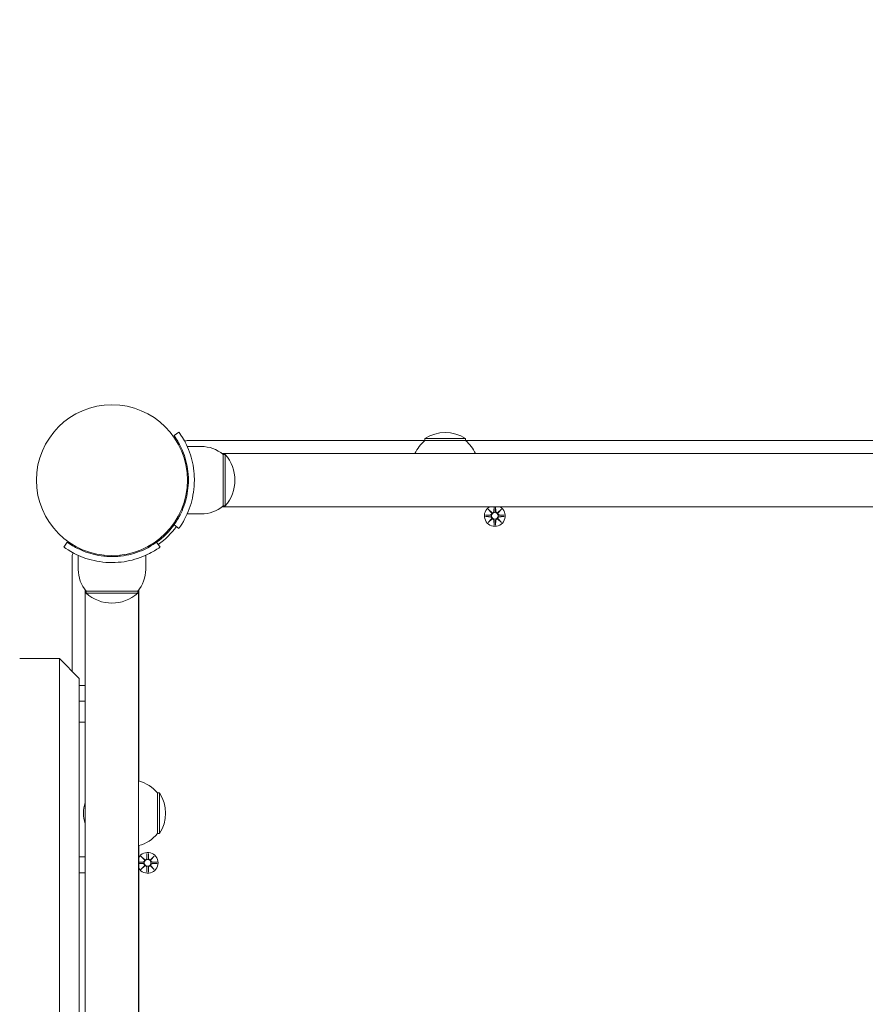
# Model space of a CAD drawing. Units: millimetres. Extents: x 489 to 18289, y 369 to 15169.
# Drawn here: x 8725 to 9151, y 6155 to 6651 of the extents above; entities that cross this region are included whole.
import ezdxf

# ---------------------------------------------------------------- set-up
doc = ezdxf.new("R2010")
doc.units = ezdxf.units.MM
doc.layers.add('Widoczne (ISO)', color=7, linetype='Continuous', lineweight=15)
doc.layers.add('wymiary 100', color=5, linetype='Continuous')
doc.layers.add('wymiary 100 strefy', color=5, linetype='Continuous')
doc.styles.get("Standard").update_dxf_attribs({"font": 'arial.ttf'})
doc.dimstyles.new('FK_rzuty 100_m$0', dxfattribs={"dimscale": 100, "dimtxt": 2.5, "dimasz": 2.5, "dimexe": 1.25, "dimexo": 0.625, "dimtad": 1, "dimlfac": 0.001, "dimrnd": 0.01, "dimzin": 1, "dimdsep": 46, "dimtxsty": 'Standard', "dimblk": 'OBLIQUE', "dimblk1": 'ARCHTICK', "dimblk2": 'OBLIQUE', "dimcen": 2.5, "dimadec": 0, "dimazin": 0, "dimtfac": 1, "dimtmove": 0, "dimatfit": 3, "dimfxl": 1, "dimarcsym": 0})
doc.dimstyles.new('FK_rzuty 100_STREFY', dxfattribs={"dimscale": 100, "dimtxt": 4, "dimasz": 2.5, "dimexe": 1.25, "dimexo": 0.625, "dimgap": 1, "dimtad": 1, "dimdec": 1, "dimlfac": 0.001, "dimrnd": 0.01, "dimzin": 1, "dimdsep": 46, "dimtxsty": 'Standard', "dimblk": 'OBLIQUE', "dimcen": 2.5, "dimadec": 0, "dimazin": 0, "dimtfac": 1, "dimtdec": 1, "dimtmove": 0, "dimatfit": 3, "dimfxl": 1, "dimarcsym": 0})

# ---------------------------------------------------------------- blocks, each defined once
blk = doc.blocks.new('_Oblique')
at = {"color": 0, "linetype": 'ByBlock', "lineweight": -2}
blk.add_line((-0.5, -0.5), (0.5, 0.5), dxfattribs=at)
blk = doc.blocks.new('*D8')
at = {"layer": 'Defpoints', "color": 0, "transparency": 16777216}
for p in [(10385.81, 9837.03), (3103.39, 1355.04), (7562.2, 1355.04)]:
    blk.add_point(p, dxfattribs=at)
at = {"layer": 'wymiary 100 strefy', "color": 0, "lineweight": -2, "transparency": 16777216}
for p, q in [((10323.31, 9837.03), (2978.39, 9837.03)), ((3103.39, 9837.03), (3103.39, 1355.04)), ((7499.7, 1355.04), (2978.39, 1355.04))]:
    blk.add_line(p, q, dxfattribs=at)
at = {"layer": 'wymiary 100 strefy', "color": 0, "lineweight": -2, "transparency": 16777216, "xscale": 200, "yscale": 200, "zscale": 200}
for p, rotation in [((3103.39, 9837.03), 90), ((3103.39, 1355.04), 270)]:
    blk.add_blockref('_Oblique', p, dxfattribs=dict(at, rotation=rotation))
at = {"layer": 'wymiary 100 strefy', "color": 0, "transparency": 16777216, "insert": (2850.22, 5596.03), "char_height": 300, "attachment_point": 5, "rotation": 90}
blk.add_mtext('8.50 m', dxfattribs=at)
blk = doc.blocks.new('*D9')
at = {"layer": 'Defpoints', "color": 0, "transparency": 16777216}
for p in [(10383.06, 8337.42), (3875.96, 3226.87), (7304.51, 3226.87)]:
    blk.add_point(p, dxfattribs=at)
at = {"layer": 'wymiary 100', "color": 0, "linetype": 'ByBlock', "lineweight": -2, "transparency": 16777216}
for p, q in [((10320.56, 8337.42), (3750.96, 8337.42)), ((3875.96, 8337.42), (3875.96, 3226.87)), ((7242.01, 3226.87), (3750.96, 3226.87))]:
    blk.add_line(p, q, dxfattribs=at)
at = {"layer": 'wymiary 100', "color": 0, "lineweight": -2, "transparency": 16777216, "xscale": 250, "yscale": 250, "zscale": 250}
for p, rotation in [((3875.96, 8337.42), 90), ((3875.96, 3226.87), 270)]:
    blk.add_blockref('_Oblique', p, dxfattribs=dict(at, rotation=rotation))
at = {"layer": 'wymiary 100', "color": 0, "transparency": 16777216, "insert": (3685.81, 5782.14), "char_height": 250, "attachment_point": 5, "rotation": 90}
blk.add_mtext('5.11', dxfattribs=at)
blk = doc.blocks.new('_ArchTick')
at = {"color": 0, "linetype": 'ByBlock', "const_width": 0.15}
blk.add_lwpolyline([(-0.5, -0.5), (0.5, 0.5)], dxfattribs=at)
blk = doc.blocks.new('*D10')
at = {"layer": 'Defpoints', "color": 0, "transparency": 16777216}
for p in [(15509.89, 11094.07), (4449.06, 6419.96), (15447.03, 6276.47)]:
    blk.add_point(p, dxfattribs=at)
at = {"layer": 'wymiary 100 strefy', "color": 0, "lineweight": -2, "transparency": 16777216}
for p, q in [((4449.87, 6482.46), (4513.54, 11362.55)), ((4511.91, 11237.56), (15509.89, 11094.07)), ((15447.85, 6338.96), (15511.52, 11219.06))]:
    blk.add_line(p, q, dxfattribs=at)
at = {"layer": 'wymiary 100 strefy', "color": 0, "lineweight": -2, "transparency": 16777216, "xscale": 200, "yscale": 200, "zscale": 200}
for p, rotation in [((4511.91, 11237.56), 179.2524926226634), ((15509.89, 11094.07), 359.2524926226634)]:
    blk.add_blockref('_Oblique', p, dxfattribs=dict(at, rotation=rotation))
at = {"layer": 'wymiary 100 strefy', "color": 0, "transparency": 16777216, "insert": (10014.2, 11418.96), "char_height": 300, "attachment_point": 5, "rotation": 359.2525}
blk.add_mtext('11.00 m', dxfattribs=at)
blk = doc.blocks.new('*D11')
at = {"layer": 'Defpoints', "color": 0, "transparency": 16777216}
for p in [(13575.21, 10422.43), (5932.21, 6419.02), (13575.21, 6274.47)]:
    blk.add_point(p, dxfattribs=at)
at = {"layer": 'wymiary 100', "color": 0, "linetype": 'ByBlock', "lineweight": -2, "transparency": 16777216}
for p, q in [((5932.21, 6481.52), (5932.21, 10547.43)), ((13575.21, 6336.97), (13575.21, 10547.43)), ((5932.21, 10422.43), (13575.21, 10422.43))]:
    blk.add_line(p, q, dxfattribs=at)
at = {"layer": 'wymiary 100', "color": 0, "lineweight": -2, "transparency": 16777216, "xscale": 250, "yscale": 250, "zscale": 250, "rotation": 180}
blk.add_blockref('_Oblique', (5932.21, 10422.43), dxfattribs=at)
at = {"layer": 'wymiary 100', "color": 0, "lineweight": -2, "transparency": 16777216, "xscale": 250, "yscale": 250, "zscale": 250}
blk.add_blockref('_Oblique', (13575.21, 10422.43), dxfattribs=at)
at = {"layer": 'wymiary 100', "color": 0, "transparency": 16777216, "insert": (9753.71, 10612.57), "char_height": 250, "attachment_point": 5}
blk.add_mtext('7.64', dxfattribs=at)

msp = doc.modelspace()

# ---------------------------------------------------------------- linework, layer by layer
at = {"layer": 'Widoczne (ISO)'}
for p, q in [((8802.337, 6441.548), (8804.771, 6443.301)), ((8928.806, 6439.017), (8809.004, 6439.017)), ((8949.306, 6440.017), (8928.806, 6440.017)), ((8928.806, 6439.017), (8928.806, 6440.017)), ((8949.306, 6439.017), (8928.806, 6439.017)), ((8949.306, 6439.017), (8949.306, 6440.017)), ((9398.806, 6439.017), (8949.306, 6439.017)), ((8816.056, 6436.017), (8808.969, 6436.017)), ((8923.828, 6432.517), (8826.431, 6432.517)), ((9521.617, 6432.467), (8826.496, 6432.467)), ((8827.056, 6432.017), (8827.056, 6406.017)), ((8827.056, 6432.017), (8828.056, 6432.017)), ((8828.056, 6406.017), (8828.056, 6432.017)), ((9393.828, 6432.517), (8954.285, 6432.517)), ((8809.398, 6423.017), (8808.895, 6423.017)), ((8809.398, 6415.017), (8808.895, 6415.017)), ((8816.056, 6402.017), (8808.969, 6402.017)), ((9521.682, 6405.517), (8826.431, 6405.517)), ((8826.496, 6405.567), (9521.617, 6405.567)), ((8827.056, 6406.017), (8828.056, 6406.017)), ((8960.698, 6404.375), (8962.525, 6402.649)), ((8960.698, 6404.375), (8962.333, 6402.74)), ((8962.424, 6402.548), (8960.698, 6404.375)), ((8962.333, 6402.74), (8962.502, 6402.571)), ((8963.675, 6405.517), (8963.572, 6403.342)), ((8964.438, 6405.517), (8964.541, 6403.342)), ((8965.588, 6402.649), (8967.415, 6404.375)), ((8965.78, 6402.74), (8965.61, 6402.571)), ((8967.415, 6404.375), (8965.689, 6402.548)), ((8967.415, 6404.375), (8965.78, 6402.74)), ((8959.294, 6401.385), (8961.731, 6401.501)), ((8959.294, 6400.648), (8961.731, 6400.532)), ((8960.698, 6397.658), (8962.424, 6399.485)), ((8962.525, 6399.384), (8960.698, 6397.658)), ((8960.698, 6397.658), (8962.333, 6399.293)), ((8962.333, 6399.293), (8962.502, 6399.463)), ((8963.688, 6396.255), (8963.572, 6398.692)), ((8964.425, 6396.255), (8964.541, 6398.692)), ((8967.415, 6397.658), (8965.588, 6399.384)), ((8965.78, 6399.293), (8965.61, 6399.463)), ((8965.689, 6399.485), (8967.415, 6397.658)), ((8967.415, 6397.658), (8965.78, 6399.293)), ((8968.818, 6401.385), (8966.381, 6401.501)), ((8968.818, 6400.648), (8966.381, 6400.532)), ((8802.337, 6396.485), (8804.771, 6394.732)), ((8746.772, 6385.302), (8748.525, 6387.736)), ((8793.587, 6387.736), (8795.341, 6385.302)), ((8751.056, 6381.069), (8751.056, 6322.517)), ((8754.056, 6374.017), (8754.056, 6381.103)), ((8767.056, 6380.675), (8767.056, 6381.177)), ((8775.056, 6380.675), (8775.056, 6381.177)), ((8788.056, 6374.017), (8788.056, 6381.103)), ((8757.556, 6315.517), (8757.556, 6363.642)), ((8757.606, 6363.577), (8757.607, 5668.456)), ((8784.056, 6363.017), (8758.056, 6363.017)), ((8758.056, 6363.017), (8758.056, 6362.017)), ((8758.056, 6362.017), (8784.056, 6362.017)), ((8784.056, 6363.017), (8784.056, 6362.017)), ((8784.507, 5668.456), (8784.506, 6363.577)), ((8784.556, 6267.345), (8784.556, 6363.642)), ((8744.556, 6329.017), (8724.556, 6329.017)), ((8744.557, 5703.017), (8744.556, 6329.017)), ((8754.556, 6319.017), (8744.556, 6329.017)), ((8754.556, 6319.017), (8754.557, 5713.017)), ((8757.606, 6315.517), (8754.556, 6315.517)), ((8757.606, 6307.517), (8754.556, 6307.517)), ((8757.556, 6297.017), (8757.556, 6307.517)), ((8757.606, 6297.017), (8754.556, 6297.017)), ((8794.056, 6240.767), (8794.056, 6261.267)), ((8794.056, 6261.267), (8795.056, 6261.267)), ((8795.056, 6240.767), (8795.056, 6261.267)), ((8794.056, 6240.767), (8795.056, 6240.767)), ((8784.557, 5797.345), (8784.556, 6234.688)), ((8757.606, 6228.967), (8754.556, 6228.967)), ((8785.698, 6229.375), (8787.525, 6227.649)), ((8785.698, 6229.375), (8787.333, 6227.74)), ((8787.424, 6227.548), (8785.698, 6229.375)), ((8788.688, 6230.778), (8788.572, 6228.342)), ((8789.425, 6230.778), (8789.541, 6228.342)), ((8790.588, 6227.649), (8792.415, 6229.375)), ((8792.415, 6229.375), (8790.689, 6227.548)), ((8792.415, 6229.375), (8790.78, 6227.74)), ((8784.556, 6226.398), (8786.731, 6226.501)), ((8784.556, 6225.635), (8786.731, 6225.532)), ((8785.698, 6222.658), (8787.424, 6224.485)), ((8787.525, 6224.384), (8785.698, 6222.658)), ((8785.698, 6222.658), (8787.333, 6224.293)), ((8787.333, 6227.74), (8787.502, 6227.571)), ((8787.333, 6224.293), (8787.502, 6224.463)), ((8788.688, 6221.255), (8788.572, 6223.692)), ((8789.425, 6221.255), (8789.541, 6223.692)), ((8792.415, 6222.658), (8790.588, 6224.384)), ((8790.78, 6227.74), (8790.61, 6227.571)), ((8790.78, 6224.293), (8790.61, 6224.463)), ((8790.689, 6224.485), (8792.415, 6222.658)), ((8792.415, 6222.658), (8790.78, 6224.293)), ((8793.818, 6226.385), (8791.381, 6226.501)), ((8793.818, 6225.648), (8791.381, 6225.532)), ((8757.606, 6220.967), (8754.556, 6220.967))]:
    msp.add_line(p, q, dxfattribs=at)
for centre, radius in [((8771.056, 6419.017), 38.05), ((8964.056, 6401.017), 1.676), ((8789.056, 6226.017), 1.676)]:
    msp.add_circle(centre, radius, dxfattribs=at)
for centre, radius, start, end in [((8939.056, 6424.006), 19.01, 57.37232, 122.62773), ((8809.004, 6437.017), 2, 90.00002, 129.71274), ((8941.005, 6424.517), 18.949, 130.07444, 155.19412), ((8937.107, 6424.517), 18.949, 24.80592, 49.9256), ((8816.056, 6418.892), 17.125, 50.03381, 90.00002), ((8813.656, 6419.017), 19.4, 317.925, 42.07504), ((8816.056, 6419.142), 17.125, 270.00002, 309.96623), ((8964.056, 6401.017), 5.25, 121.00274, 58.9973), ((8961.694, 6402.278), 0.778, 272.72656, 20.30315), ((8962.794, 6403.379), 0.778, 249.69689, 357.27348), ((8965.318, 6403.379), 0.778, 182.72656, 290.30315), ((8966.418, 6402.278), 0.778, 159.69689, 267.27348), ((8961.694, 6399.755), 0.778, 339.69689, 87.27348), ((8962.794, 6398.655), 0.778, 2.72656, 110.30315), ((8965.318, 6398.655), 0.778, 69.69689, 177.27348), ((8966.418, 6399.755), 0.778, 92.72656, 200.30315), ((8771.056, 6419.017), 38.55, 305.76518, 324.23487), ((8771.056, 6419.017), 40, 305.76518, 324.23487), ((8753.056, 6381.069), 2, 140.2873, 180.00002), ((8771.181, 6374.017), 17.125, 180.00002, 219.96623), ((8770.931, 6374.017), 17.125, 320.03381, 0.00002), ((8771.056, 6376.417), 19.4, 227.925, 312.07504), ((8779.556, 6249.067), 18.949, 40.07444, 74.85717), ((8779.046, 6251.017), 19.01, 327.37232, 32.62773), ((8772.676, 6251.017), 16, 160.36888, 199.63116), ((8779.556, 6252.966), 18.949, 285.14287, 319.9256), ((8789.056, 6226.017), 5.25, 211.00274, 148.9973), ((8787.795, 6228.379), 0.778, 249.69689, 357.27348), ((8790.318, 6228.379), 0.778, 182.72656, 290.30315), ((8786.694, 6227.278), 0.778, 272.72656, 20.30315), ((8786.694, 6224.755), 0.778, 339.69689, 87.27348), ((8787.795, 6223.655), 0.778, 2.72656, 110.30315), ((8790.318, 6223.655), 0.778, 69.69689, 177.27348), ((8791.418, 6227.278), 0.778, 159.69689, 267.27348), ((8791.418, 6224.755), 0.778, 92.72656, 200.30315)]:
    msp.add_arc(centre, radius, start, end, dxfattribs=at)
for centre, major_axis, start_param, end_param in [((8962.723, 6403.303), (0.471, 0.498), 3.293586, 3.6085399), ((8961.77, 6402.35), (0.498, 0.471), 5.816238, 6.131192), ((8965.389, 6403.303), (0.471, -0.498), 5.816238, 6.131192), ((8966.343, 6402.35), (0.498, -0.471), 3.293586, 3.6085399), ((8961.77, 6399.683), (-0.498, 0.471), 3.293586, 3.6085399), ((8962.723, 6398.73), (-0.471, 0.498), 5.816238, 6.131192), ((8965.389, 6398.73), (-0.471, -0.498), 3.293586, 3.6085399), ((8966.343, 6399.683), (-0.498, -0.471), 5.816238, 6.131192), ((8787.723, 6228.303), (0.471, 0.498), 3.293586, 3.6085399), ((8786.77, 6227.35), (0.498, 0.471), 5.816238, 6.131192), ((8786.77, 6224.683), (-0.498, 0.471), 3.293586, 3.6085399), ((8787.723, 6223.73), (-0.471, 0.498), 5.816238, 6.131192), ((8790.39, 6228.303), (0.471, -0.498), 5.816238, 6.131192), ((8790.39, 6223.73), (-0.471, -0.498), 3.293586, 3.6085399), ((8791.343, 6227.35), (0.498, -0.471), 3.293586, 3.6085399), ((8791.343, 6224.683), (-0.498, -0.471), 5.816238, 6.131192)]:
    msp.add_ellipse(centre, major_axis=major_axis, ratio=0.9884519, start_param=start_param, end_param=end_param, dxfattribs=at)
for points, knots in [([(8809.606, 6419.017), (8809.606, 6422.911), (8808.972, 6426.788), (8807.983, 6430.087), (8806.873, 6433.788), (8805.363, 6436.743), (8804.216, 6438.677), (8803.14, 6440.493), (8802.413, 6441.441), (8802.343, 6441.539), (8802.339, 6441.545), (8802.337, 6441.548), (8802.337, 6441.548)], [-1.5707963, -1.5707963, -1.5707963, -1.5707963, -1.0853225, -1.0853225, -1.0853225, -0.5406954, -0.5406954, -0.5406954, -0.0293753, -0.0293753, -0.0293753, 0, 0, 0, 0]), ([(8804.771, 6443.301), (8804.771, 6443.301), (8805.494, 6442.368), (8806.632, 6440.482), (8807.794, 6438.556), (8809.356, 6435.602), (8810.573, 6431.855), (8811.642, 6428.564), (8812.413, 6424.673), (8812.573, 6420.681), (8812.595, 6420.127), (8812.606, 6419.572), (8812.606, 6419.017)], [0, 0, 0, 0, 0.5161475, 0.5161475, 0.5161475, 1.0434719, 1.0434719, 1.0434719, 1.506578, 1.506578, 1.506578, 1.5707963, 1.5707963, 1.5707963, 1.5707963]), ([(8802.337, 6396.485), (8802.337, 6396.485), (8803.034, 6397.383), (8804.121, 6399.196), (8805.202, 6401), (8806.636, 6403.739), (8807.75, 6407.197), (8808.752, 6410.31), (8809.463, 6413.994), (8809.586, 6417.761), (8809.599, 6418.179), (8809.606, 6418.598), (8809.606, 6419.017)], [-3.1415927, -3.1415927, -3.1415927, -3.1415927, -2.6161675, -2.6161675, -2.6161675, -2.0934819, -2.0934819, -2.0934819, -1.6229987, -1.6229987, -1.6229987, -1.5707963, -1.5707963, -1.5707963, -1.5707963]), ([(8812.606, 6419.017), (8812.606, 6414.885), (8811.945, 6410.771), (8810.906, 6407.253), (8809.786, 6403.456), (8808.267, 6400.37), (8807.051, 6398.262), (8805.864, 6396.202), (8804.998, 6395.049), (8804.812, 6394.789), (8804.784, 6394.751), (8804.771, 6394.732), (8804.771, 6394.732)], [1.5707963, 1.5707963, 1.5707963, 1.5707963, 2.0486293, 2.0486293, 2.0486293, 2.5642144, 2.5642144, 2.5642144, 3.0680972, 3.0680972, 3.0680972, 3.1415927, 3.1415927, 3.1415927, 3.1415927]), ([(8962.502, 6402.571), (8962.529, 6402.504), (8962.546, 6402.434), (8962.565, 6402.288), (8962.564, 6402.199), (8962.533, 6402.026), (8962.502, 6401.941), (8962.424, 6401.794), (8962.37, 6401.722), (8962.244, 6401.6), (8962.171, 6401.55), (8962.022, 6401.476), (8961.933, 6401.447), (8961.807, 6401.429), (8961.771, 6401.426), (8961.735, 6401.425)], [0.35132318, 0.35132318, 0.35132318, 0.35132318, 0.3724042, 0.3724042, 0.39734458, 0.39734458, 0.42228496, 0.42228496, 0.44722534, 0.44722534, 0.47216572, 0.47216572, 0.49895846, 0.49895846, 0.50970688, 0.50970688, 0.50970688, 0.50970688]), ([(8963.648, 6403.338), (8963.647, 6403.302), (8963.644, 6403.266), (8963.626, 6403.139), (8963.597, 6403.051), (8963.523, 6402.902), (8963.473, 6402.829), (8963.351, 6402.703), (8963.279, 6402.649), (8963.132, 6402.571), (8963.047, 6402.54), (8962.874, 6402.509), (8962.785, 6402.508), (8962.639, 6402.527), (8962.569, 6402.544), (8962.502, 6402.571)], [0.33486304, 0.33486304, 0.33486304, 0.33486304, 0.34561146, 0.34561146, 0.3724042, 0.3724042, 0.39734458, 0.39734458, 0.42228496, 0.42228496, 0.44722534, 0.44722534, 0.47216572, 0.47216572, 0.49324674, 0.49324674, 0.49324674, 0.49324674]), ([(8965.61, 6402.571), (8965.544, 6402.544), (8965.474, 6402.527), (8965.327, 6402.508), (8965.239, 6402.509), (8965.066, 6402.54), (8964.981, 6402.571), (8964.834, 6402.649), (8964.762, 6402.703), (8964.639, 6402.829), (8964.589, 6402.902), (8964.515, 6403.051), (8964.487, 6403.139), (8964.469, 6403.266), (8964.466, 6403.302), (8964.465, 6403.338)], [0.35132318, 0.35132318, 0.35132318, 0.35132318, 0.3724042, 0.3724042, 0.39734458, 0.39734458, 0.42228496, 0.42228496, 0.44722534, 0.44722534, 0.47216572, 0.47216572, 0.49895846, 0.49895846, 0.50970688, 0.50970688, 0.50970688, 0.50970688]), ([(8966.378, 6401.425), (8966.342, 6401.426), (8966.305, 6401.429), (8966.179, 6401.447), (8966.091, 6401.476), (8965.942, 6401.55), (8965.869, 6401.6), (8965.742, 6401.722), (8965.689, 6401.794), (8965.61, 6401.941), (8965.58, 6402.026), (8965.549, 6402.199), (8965.548, 6402.288), (8965.567, 6402.434), (8965.584, 6402.504), (8965.61, 6402.571)], [0.33486304, 0.33486304, 0.33486304, 0.33486304, 0.34561146, 0.34561146, 0.3724042, 0.3724042, 0.39734458, 0.39734458, 0.42228496, 0.42228496, 0.44722534, 0.44722534, 0.47216572, 0.47216572, 0.49324674, 0.49324674, 0.49324674, 0.49324674]), ([(8961.735, 6400.608), (8961.771, 6400.607), (8961.807, 6400.604), (8961.933, 6400.586), (8962.022, 6400.558), (8962.171, 6400.483), (8962.244, 6400.433), (8962.37, 6400.311), (8962.424, 6400.239), (8962.502, 6400.092), (8962.533, 6400.007), (8962.564, 6399.834), (8962.565, 6399.746), (8962.546, 6399.599), (8962.529, 6399.529), (8962.502, 6399.463)], [0.33486304, 0.33486304, 0.33486304, 0.33486304, 0.34561146, 0.34561146, 0.3724042, 0.3724042, 0.39734458, 0.39734458, 0.42228496, 0.42228496, 0.44722534, 0.44722534, 0.47216572, 0.47216572, 0.49324674, 0.49324674, 0.49324674, 0.49324674]), ([(8962.502, 6399.463), (8962.569, 6399.489), (8962.639, 6399.506), (8962.785, 6399.525), (8962.874, 6399.524), (8963.047, 6399.493), (8963.132, 6399.463), (8963.279, 6399.384), (8963.351, 6399.331), (8963.473, 6399.204), (8963.523, 6399.131), (8963.597, 6398.982), (8963.626, 6398.894), (8963.644, 6398.768), (8963.647, 6398.731), (8963.648, 6398.695)], [0.35132318, 0.35132318, 0.35132318, 0.35132318, 0.3724042, 0.3724042, 0.39734458, 0.39734458, 0.42228496, 0.42228496, 0.44722534, 0.44722534, 0.47216572, 0.47216572, 0.49895846, 0.49895846, 0.50970688, 0.50970688, 0.50970688, 0.50970688]), ([(8964.465, 6398.695), (8964.466, 6398.731), (8964.469, 6398.768), (8964.487, 6398.894), (8964.515, 6398.982), (8964.589, 6399.131), (8964.639, 6399.204), (8964.762, 6399.331), (8964.834, 6399.384), (8964.981, 6399.463), (8965.066, 6399.493), (8965.239, 6399.524), (8965.327, 6399.525), (8965.474, 6399.506), (8965.544, 6399.489), (8965.61, 6399.463)], [0.33486304, 0.33486304, 0.33486304, 0.33486304, 0.34561146, 0.34561146, 0.3724042, 0.3724042, 0.39734458, 0.39734458, 0.42228496, 0.42228496, 0.44722534, 0.44722534, 0.47216572, 0.47216572, 0.49324674, 0.49324674, 0.49324674, 0.49324674]), ([(8965.61, 6399.463), (8965.584, 6399.529), (8965.567, 6399.599), (8965.548, 6399.746), (8965.549, 6399.834), (8965.58, 6400.007), (8965.61, 6400.092), (8965.689, 6400.239), (8965.742, 6400.311), (8965.869, 6400.433), (8965.942, 6400.483), (8966.091, 6400.558), (8966.179, 6400.586), (8966.305, 6400.604), (8966.342, 6400.607), (8966.378, 6400.608)], [0.35132318, 0.35132318, 0.35132318, 0.35132318, 0.3724042, 0.3724042, 0.39734458, 0.39734458, 0.42228496, 0.42228496, 0.44722534, 0.44722534, 0.47216572, 0.47216572, 0.49895846, 0.49895846, 0.50970688, 0.50970688, 0.50970688, 0.50970688]), ([(8748.525, 6387.736), (8748.525, 6387.736), (8749.423, 6387.039), (8751.236, 6385.952), (8753.039, 6384.871), (8755.779, 6383.437), (8759.237, 6382.323), (8762.35, 6381.321), (8766.034, 6380.61), (8769.801, 6380.487), (8770.219, 6380.473), (8770.638, 6380.467), (8771.056, 6380.467)], [-3.1415927, -3.1415927, -3.1415927, -3.1415927, -2.6161675, -2.6161675, -2.6161675, -2.0934819, -2.0934819, -2.0934819, -1.6229987, -1.6229987, -1.6229987, -1.5707963, -1.5707963, -1.5707963, -1.5707963]), ([(8771.056, 6380.467), (8774.95, 6380.467), (8778.828, 6381.101), (8782.127, 6382.09), (8785.828, 6383.2), (8788.782, 6384.71), (8790.717, 6385.857), (8792.532, 6386.933), (8793.481, 6387.66), (8793.579, 6387.73), (8793.585, 6387.734), (8793.587, 6387.736), (8793.587, 6387.736)], [-1.5707963, -1.5707963, -1.5707963, -1.5707963, -1.0853225, -1.0853225, -1.0853225, -0.5406954, -0.5406954, -0.5406954, -0.0293753, -0.0293753, -0.0293753, 0, 0, 0, 0]), ([(8771.056, 6377.467), (8766.925, 6377.467), (8762.811, 6378.128), (8759.292, 6379.167), (8755.496, 6380.287), (8752.409, 6381.806), (8750.302, 6383.021), (8748.242, 6384.209), (8747.089, 6385.075), (8746.829, 6385.261), (8746.791, 6385.288), (8746.772, 6385.302), (8746.772, 6385.302)], [1.5707963, 1.5707963, 1.5707963, 1.5707963, 2.0486293, 2.0486293, 2.0486293, 2.5642144, 2.5642144, 2.5642144, 3.0680972, 3.0680972, 3.0680972, 3.1415927, 3.1415927, 3.1415927, 3.1415927]), ([(8795.341, 6385.302), (8795.341, 6385.302), (8794.408, 6384.579), (8792.522, 6383.441), (8790.595, 6382.278), (8787.641, 6380.717), (8783.895, 6379.5), (8780.604, 6378.431), (8776.713, 6377.66), (8772.72, 6377.5), (8772.167, 6377.478), (8771.612, 6377.467), (8771.056, 6377.467)], [0, 0, 0, 0, 0.5161475, 0.5161475, 0.5161475, 1.0434719, 1.0434719, 1.0434719, 1.506578, 1.506578, 1.506578, 1.5707963, 1.5707963, 1.5707963, 1.5707963]), ([(8788.648, 6228.338), (8788.647, 6228.302), (8788.644, 6228.266), (8788.626, 6228.139), (8788.597, 6228.051), (8788.523, 6227.902), (8788.473, 6227.829), (8788.351, 6227.703), (8788.279, 6227.649), (8788.132, 6227.571), (8788.047, 6227.54), (8787.874, 6227.509), (8787.785, 6227.508), (8787.639, 6227.527), (8787.569, 6227.544), (8787.502, 6227.571)], [0.33486304, 0.33486304, 0.33486304, 0.33486304, 0.34561146, 0.34561146, 0.3724042, 0.3724042, 0.39734458, 0.39734458, 0.42228496, 0.42228496, 0.44722534, 0.44722534, 0.47216572, 0.47216572, 0.49324674, 0.49324674, 0.49324674, 0.49324674]), ([(8790.61, 6227.571), (8790.544, 6227.544), (8790.474, 6227.527), (8790.327, 6227.508), (8790.239, 6227.509), (8790.066, 6227.54), (8789.981, 6227.571), (8789.834, 6227.649), (8789.762, 6227.703), (8789.64, 6227.829), (8789.59, 6227.902), (8789.515, 6228.051), (8789.487, 6228.139), (8789.469, 6228.266), (8789.466, 6228.302), (8789.465, 6228.338)], [0.35132318, 0.35132318, 0.35132318, 0.35132318, 0.3724042, 0.3724042, 0.39734458, 0.39734458, 0.42228496, 0.42228496, 0.44722534, 0.44722534, 0.47216572, 0.47216572, 0.49895846, 0.49895846, 0.50970688, 0.50970688, 0.50970688, 0.50970688]), ([(8787.502, 6227.571), (8787.529, 6227.504), (8787.546, 6227.434), (8787.565, 6227.288), (8787.564, 6227.199), (8787.533, 6227.026), (8787.502, 6226.941), (8787.424, 6226.794), (8787.37, 6226.722), (8787.244, 6226.6), (8787.171, 6226.55), (8787.022, 6226.476), (8786.934, 6226.447), (8786.807, 6226.429), (8786.771, 6226.426), (8786.735, 6226.425)], [0.35132318, 0.35132318, 0.35132318, 0.35132318, 0.3724042, 0.3724042, 0.39734458, 0.39734458, 0.42228496, 0.42228496, 0.44722534, 0.44722534, 0.47216572, 0.47216572, 0.49895846, 0.49895846, 0.50970688, 0.50970688, 0.50970688, 0.50970688]), ([(8786.735, 6225.608), (8786.771, 6225.607), (8786.807, 6225.604), (8786.934, 6225.586), (8787.022, 6225.558), (8787.171, 6225.483), (8787.244, 6225.433), (8787.37, 6225.311), (8787.424, 6225.239), (8787.502, 6225.092), (8787.533, 6225.007), (8787.564, 6224.834), (8787.565, 6224.745), (8787.546, 6224.599), (8787.529, 6224.529), (8787.502, 6224.463)], [0.33486304, 0.33486304, 0.33486304, 0.33486304, 0.34561146, 0.34561146, 0.3724042, 0.3724042, 0.39734458, 0.39734458, 0.42228496, 0.42228496, 0.44722534, 0.44722534, 0.47216572, 0.47216572, 0.49324674, 0.49324674, 0.49324674, 0.49324674]), ([(8787.502, 6224.463), (8787.569, 6224.489), (8787.639, 6224.506), (8787.785, 6224.525), (8787.874, 6224.524), (8788.047, 6224.493), (8788.132, 6224.463), (8788.279, 6224.384), (8788.351, 6224.33), (8788.473, 6224.204), (8788.523, 6224.131), (8788.597, 6223.982), (8788.626, 6223.894), (8788.644, 6223.768), (8788.647, 6223.731), (8788.648, 6223.695)], [0.35132318, 0.35132318, 0.35132318, 0.35132318, 0.3724042, 0.3724042, 0.39734458, 0.39734458, 0.42228496, 0.42228496, 0.44722534, 0.44722534, 0.47216572, 0.47216572, 0.49895846, 0.49895846, 0.50970688, 0.50970688, 0.50970688, 0.50970688]), ([(8789.465, 6223.695), (8789.466, 6223.731), (8789.469, 6223.768), (8789.487, 6223.894), (8789.515, 6223.982), (8789.59, 6224.131), (8789.64, 6224.204), (8789.762, 6224.33), (8789.834, 6224.384), (8789.981, 6224.463), (8790.066, 6224.493), (8790.239, 6224.524), (8790.327, 6224.525), (8790.474, 6224.506), (8790.544, 6224.489), (8790.61, 6224.463)], [0.33486304, 0.33486304, 0.33486304, 0.33486304, 0.34561146, 0.34561146, 0.3724042, 0.3724042, 0.39734458, 0.39734458, 0.42228496, 0.42228496, 0.44722534, 0.44722534, 0.47216572, 0.47216572, 0.49324674, 0.49324674, 0.49324674, 0.49324674]), ([(8791.378, 6226.425), (8791.342, 6226.426), (8791.305, 6226.429), (8791.179, 6226.447), (8791.091, 6226.476), (8790.942, 6226.55), (8790.869, 6226.6), (8790.742, 6226.722), (8790.689, 6226.794), (8790.61, 6226.941), (8790.58, 6227.026), (8790.549, 6227.199), (8790.548, 6227.288), (8790.567, 6227.434), (8790.584, 6227.504), (8790.61, 6227.571)], [0.33486304, 0.33486304, 0.33486304, 0.33486304, 0.34561146, 0.34561146, 0.3724042, 0.3724042, 0.39734458, 0.39734458, 0.42228496, 0.42228496, 0.44722534, 0.44722534, 0.47216572, 0.47216572, 0.49324674, 0.49324674, 0.49324674, 0.49324674]), ([(8790.61, 6224.463), (8790.584, 6224.529), (8790.567, 6224.599), (8790.548, 6224.745), (8790.549, 6224.834), (8790.58, 6225.007), (8790.61, 6225.092), (8790.689, 6225.239), (8790.742, 6225.311), (8790.869, 6225.433), (8790.942, 6225.483), (8791.091, 6225.558), (8791.179, 6225.586), (8791.305, 6225.604), (8791.342, 6225.607), (8791.378, 6225.608)], [0.35132318, 0.35132318, 0.35132318, 0.35132318, 0.3724042, 0.3724042, 0.39734458, 0.39734458, 0.42228496, 0.42228496, 0.44722534, 0.44722534, 0.47216572, 0.47216572, 0.49895846, 0.49895846, 0.50970688, 0.50970688, 0.50970688, 0.50970688])]:
    msp.add_open_spline(points, degree=3, knots=knots, dxfattribs=at)
for points, weights in [([(8963.683, 6405.517), (8963.66, 6404.084), (8963.648, 6403.338)], [1.01272324092, 1.09491699178, 1.06380331295]), ([(8964.465, 6403.338), (8964.453, 6404.084), (8964.43, 6405.517)], [1.06380331295, 1.09491699178, 1.01272324092]), ([(8961.735, 6401.425), (8960.941, 6401.412), (8959.345, 6401.387)], [1.06380331295, 1.09697588554, 1.0013490209]), ([(8959.345, 6400.646), (8960.941, 6400.621), (8961.735, 6400.608)], [1.0013490209, 1.09697588554, 1.06380331295]), ([(8963.648, 6398.695), (8963.661, 6397.902), (8963.686, 6396.306)], [1.06380331295, 1.09697588554, 1.0013490209]), ([(8964.427, 6396.306), (8964.452, 6397.902), (8964.465, 6398.695)], [1.0013490209, 1.09697588554, 1.06380331295]), ([(8968.767, 6401.387), (8967.171, 6401.412), (8966.378, 6401.425)], [1.0013490209, 1.09697588554, 1.06380331295]), ([(8966.378, 6400.608), (8967.171, 6400.621), (8968.767, 6400.646)], [1.06380331295, 1.09697588554, 1.0013490209]), ([(8788.686, 6230.727), (8788.661, 6229.132), (8788.648, 6228.338)], [1.0013490209, 1.09697588554, 1.06380331295]), ([(8789.465, 6228.338), (8789.452, 6229.132), (8789.427, 6230.727)], [1.06380331295, 1.09697588554, 1.0013490209]), ([(8786.735, 6226.425), (8785.989, 6226.413), (8784.556, 6226.39)], [1.06380331295, 1.09491699178, 1.01272324092]), ([(8784.556, 6225.643), (8785.989, 6225.62), (8786.735, 6225.608)], [1.01272324092, 1.09491699178, 1.06380331295]), ([(8788.648, 6223.695), (8788.661, 6222.902), (8788.686, 6221.306)], [1.06380331295, 1.09697588554, 1.0013490209]), ([(8789.427, 6221.306), (8789.452, 6222.902), (8789.465, 6223.695)], [1.0013490209, 1.09697588554, 1.06380331295]), ([(8793.767, 6226.387), (8792.171, 6226.412), (8791.378, 6226.425)], [1.0013490209, 1.09697588554, 1.06380331295]), ([(8791.378, 6225.608), (8792.171, 6225.621), (8793.767, 6225.646)], [1.06380331295, 1.09697588554, 1.0013490209])]:
    msp.add_rational_spline(points, weights, degree=2, dxfattribs=at)
for points in [[(8959.294, 6401.385), (8959.311, 6401.386), (8959.329, 6401.387), (8959.345, 6401.387)], [(8959.345, 6400.646), (8959.329, 6400.646), (8959.311, 6400.647), (8959.294, 6400.648)], [(8968.767, 6401.387), (8968.783, 6401.387), (8968.802, 6401.386), (8968.818, 6401.385)], [(8968.818, 6400.648), (8968.802, 6400.647), (8968.783, 6400.646), (8968.767, 6400.646)], [(8963.688, 6396.255), (8963.687, 6396.271), (8963.686, 6396.29), (8963.686, 6396.306)], [(8964.427, 6396.306), (8964.426, 6396.29), (8964.426, 6396.271), (8964.425, 6396.255)], [(8788.686, 6230.727), (8788.686, 6230.743), (8788.687, 6230.762), (8788.688, 6230.778)], [(8789.425, 6230.778), (8789.426, 6230.762), (8789.427, 6230.743), (8789.427, 6230.727)], [(8793.767, 6226.387), (8793.783, 6226.387), (8793.802, 6226.386), (8793.818, 6226.385)], [(8793.818, 6225.648), (8793.802, 6225.647), (8793.783, 6225.646), (8793.767, 6225.646)], [(8788.688, 6221.255), (8788.687, 6221.271), (8788.686, 6221.29), (8788.686, 6221.306)], [(8789.427, 6221.306), (8789.427, 6221.29), (8789.426, 6221.271), (8789.425, 6221.255)]]:
    msp.add_open_spline(points, degree=3, dxfattribs=at)

# ---------------------------------------------------------------- dimensions: what is measured, and where the dimension line sits
at = {"layer": 'wymiary 100'}
dim = msp.add_linear_dim(base=(13575.206, 10422.428), p1=(5932.206, 6419.015), p2=(13575.206, 6274.468), dimstyle='FK_rzuty 100_m$0', override={"dimarcsym": 1}, dxfattribs=at)
dim.commit()
dim.dimension.update_dxf_attribs({"geometry": '*D11', "text_midpoint": (9753.706, 10612.571)})
dim = msp.add_linear_dim(base=(3875.957, 3226.866), p1=(10383.056, 8337.417), p2=(7304.508, 3226.866), angle=90, dimstyle='FK_rzuty 100_m$0', override={"dimarcsym": 1}, dxfattribs=at)
dim.commit()
dim.dimension.update_dxf_attribs({"geometry": '*D9', "text_midpoint": (3685.814, 5782.142)})
at = {"layer": 'wymiary 100 strefy'}
dim = msp.add_aligned_dim(p1=(4449.057, 6419.962), p2=(15447.035, 6276.469), distance=4818.007, dimstyle='FK_rzuty 100_STREFY', override={"dimtxt": 3, "dimasz": 2, "dimdec": 2, "dimrnd": 0.1, "dimpost": ' m'}, dxfattribs=at)
dim.commit()
dim.dimension.update_dxf_attribs({"geometry": '*D10', "text_midpoint": (10014.205, 11418.963)})
dim = msp.add_linear_dim(base=(3103.392, 1355.036), p1=(10385.809, 9837.029), p2=(7562.198, 1355.036), angle=90, dimstyle='FK_rzuty 100_STREFY', override={"dimtxt": 3, "dimasz": 2, "dimdec": 2, "dimrnd": 0.1, "dimpost": ' m'}, dxfattribs=at)
dim.commit()
dim.dimension.update_dxf_attribs({"geometry": '*D8', "text_midpoint": (2850.221, 5596.032)})

doc.saveas('drawing.dxf')
